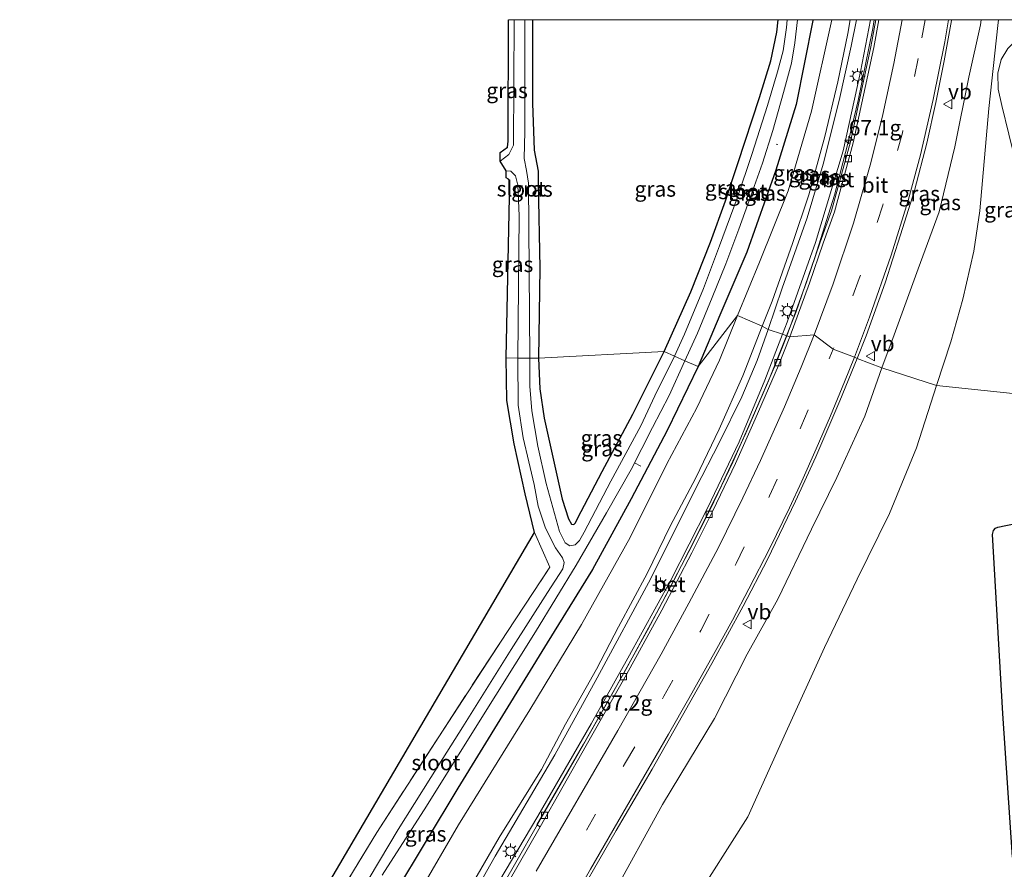
# Model space of a CAD drawing. Units: metres. Extents: x 109998 to 113675, y 389182 to 393752.
# Drawn here: x 110086 to 110246, y 393612 to 393750 of the extents above; entities that cross this region are included whole.
import ezdxf
from ezdxf.enums import TextEntityAlignment as Align

# ---------------------------------------------------------------- set-up
doc = ezdxf.new("R2010")
doc.units = ezdxf.units.M
doc.linetypes.add('IE-TERREINAFSCHEIDING', pattern=[10, 8, -2])
doc.linetypes.add('VW-3-9_STREEP', pattern=[12, 3, -9])
doc.layers.get('0').update_dxf_attribs({"lineweight": 25})
for name, color, linetype, lineweight in [('B-ME-AL-OVERIG-L-B1', 7, 'Continuous', 18), ('B-ME-AM-KILOMETR-S-B1', 7, 'Continuous', 18), ('B-ME-BV-GELEIDECONSTRUCTIE-GELEIDERAIL-L-B1', 213, 'BV-GELEIDERAIL', 18), ('B-ME-GW-INSTEEKWATERGANG-L-B1', 10, 'Continuous', 25), ('B-ME-GW-KRUINLIJN-L-B1', 93, 'Continuous', 18), ('B-ME-GW-TEENLIJN-L-B1', 93, 'Continuous', 18), ('B-ME-IE-GRASLAND-GV-B6', 93, 'Continuous', 18), ('B-ME-IE-GRONDWERKLIJN-GROND_INGERICHT-GV-B6', 253, 'Continuous', 18), ('B-ME-IE-HULPGEOMETRIE-L-B1', 53, 'Continuous', 18), ('B-ME-IE-MEUBILAIR_WEGMEUBILAIR-LICHTMAST-S-B1', 8, 'Continuous', 18), ('B-ME-IE-TERREINAFSCHEIDING-RASTERHEKWERK-L-B1', 8, 'IE-TERREINAFSCHEIDING', 18), ('B-ME-KG-KADASTRAAL-OPNAMEDTMGRENS-L-B1', 10, 'Continuous', 25), ('B-ME-OG-WATER-GV-B6', 153, 'Continuous', 18), ('B-ME-VH-VERH_SOORT-BETON-OVERIG-GV-B6', 8, 'IE-TERREINAFSCHEIDING-NATUURLIJK-HOUTWAL', 18), ('B-ME-VH-VERH_SOORT-BITUMEN-GV-B6', 8, 'IE-TERREINAFSCHEIDING-NATUURLIJK-HOUTWAL', 18), ('B-ME-VH-VERH_SOORT-KLINKERS-GV-B6', 8, 'IE-TERREINAFSCHEIDING-NATUURLIJK-HOUTWAL', 18), ('B-ME-VV-KOLK-S-B1', 8, 'Continuous', 18), ('B-ME-VW-MARKERING-39STREEP-015-L-B1', 255, 'VW-3-9_STREEP', 18), ('B-ME-VW-MARKERING-STREEP-015-L-B1', 7, 'Continuous', 18), ('B-ME-VW-MEUBILAIR_WEGMEUBILAIR-VERKEERSBORD-S-B1', 8, 'Continuous', 18)]:
    doc.layers.add(name, color=color, linetype=linetype, lineweight=lineweight)
doc.styles.add('NLCS-ISO', font='NLCS-ISO.TTF')
doc.linetypes.add('BV-GELEIDERAIL', pattern='A,10,-3,[108,NLCS.SHX,S=1,R=0,X=0,Y=0],-3', length=16)
doc.linetypes.add('IE-TERREINAFSCHEIDING-NATUURLIJK-HOUTWAL', pattern='A,7,-1.5,[67,NLCS.SHX,S=0.75,R=45,X=0,Y=0],-1.5,7,-1.5,[70,NLCS.SHX,S=0.75,R=0,X=0,Y=0],-1.5', length=20)

# ---------------------------------------------------------------- blocks, each defined once
blk = doc.blocks.new('d50bz_FeatureWriter_4_26_FMEBLOCK13')
at = {"layer": 'B-ME-GW-INSTEEKWATERGANG-L-B1'}
for points in [[(-12.12, -25.81, 4.73), (-7.76, -16.09, 4.66), (-4.57, -8, 4.59), (-2.1, -1.25, 4.53), (-0.09, 4.84, 4.5), (3.43, 15.59, 4.39), (5.27, 21.56, 4.33), (6.26, 26.21, 4.41), (6.47, 28.26, 4.43)], [(12.12, 28.26, 5.16), (12.1, 28.14, 5.16), (9.4, 14.47, 5.17), (6.06, 3.75, 5.18), (1.34, -9.64, 5.24), (-3.03, -19.88, 5.29), (-6.57, -28.26, 5.26)]]:
    blk.add_polyline3d(points, dxfattribs=at)
blk = doc.blocks.new('verkeersbord')
for p, q in [((0, 0.75), (-0.75, -0.625)), ((0.75, -0.625), (0, 0.75)), ((-0.75, -0.625), (0.75, -0.625))]:
    blk.add_line(p, q)
blk = doc.blocks.new('hecto')
for p, q in [((0, 0.625), (-0.625, 0)), ((0, -0.625), (0, 0.625)), ((-0.625, 0), (0.625, 0)), ((0.625, 0), (0, -0.625))]:
    blk.add_line(p, q)
blk = doc.blocks.new('kolk')
blk.add_lwpolyline([(-0.5, -0.5), (0.5, -0.5), (0.5, 0.5), (-0.5, 0.5)], close=True)
blk = doc.blocks.new('lantaarnpaal')
for p, q in [((-0.75, 0), (-1.25, 0)), ((-0.88, 0.88), (-0.53, 0.53)), ((0, 0.75), (0, 1.25)), ((0.53, 0.53), (0.88, 0.88)), ((0.75, 0), (1.25, 0)), ((-0.53, -0.53), (-0.88, -0.88)), ((0, -0.75), (0, -1.25)), ((0.53, -0.53), (0.88, -0.88))]:
    blk.add_line(p, q)
blk.add_circle((0, 0), 0.75)

msp = doc.modelspace()

# ---------------------------------------------------------------- linework, layer by layer
at = {"layer": 'B-ME-AL-OVERIG-L-B1'}
for p, q in [((110209.121, 393729.66, 4.314), (110208.874, 393729.737, 4.314)), ((110186.803, 393677.229, 4.117), (110185.753, 393677.806, 4.113))]:
    msp.add_line(p, q, dxfattribs=at)
at = {"layer": 'B-ME-BV-GELEIDECONSTRUCTIE-GELEIDERAIL-L-B1'}
for points in [[(110224.8431, 393750, 6.7111), (110224.6, 393748.566, 6.73), (110222.201, 393736.85, 6.861), (110220.607, 393730.026, 6.943), (110218.343, 393721.392, 7.096), (110215.174, 393711.233, 7.239), (110212.04, 393702.277, 7.37), (110210.525, 393698.497, 7.45)], [(110210.525, 393698.497, 7.45), (110207.587, 393691.162, 7.605), (110203.928, 393682.602, 7.693), (110200.023, 393674.184, 7.794), (110195.868, 393665.865, 7.947), (110192.216, 393658.748, 8.104), (110187.89, 393650.503, 8.222), (110182.072, 393640.046, 8.467), (110176.173, 393629.636, 8.695), (110170.184, 393619.231, 8.869), (110166.207, 393612.293, 9.084), (110162.265, 393605.385, 9.241)]]:
    msp.add_polyline3d(points, dxfattribs=at)
at = {"layer": 'B-ME-GW-INSTEEKWATERGANG-L-B1'}
for points in [[(110169.13863, 393750, 4.58329), (110169.182, 393736.398, 4.658), (110169.441, 393728.727, 4.732), (110170.094, 393725.311, 4.754), (110170.093, 393723.287, 4.723), (110170.331, 393709.486, 4.697), (110170.163, 393694.822, 4.694)], [(110170.163, 393694.822, 4.694), (110170.365, 393689.826, 4.782), (110171.05, 393685.047, 4.834), (110173.985, 393671.885, 4.861), (110175.021, 393668.648, 4.826), (110175.493, 393667.804, 4.821), (110175.904, 393667.767, 4.826), (110176.18, 393667.99, 4.826), (110176.496, 393668.709, 4.808), (110180.502, 393676.35, 4.996), (110185.527, 393685.705, 4.983), (110190.604, 393695.926, 4.727)], [(110196.146, 393693.473, 5.263), (110191.107, 393683.057, 5.154), (110185.246, 393671.9, 5.079), (110178.909, 393660.385, 5.219), (110171.526, 393648.452, 5.132), (110156.989, 393624.752, 5.328), (110146.69, 393607.631, 5.521), (110139.16, 393594.997, 5.56), (110132.946, 393583.185, 5.56), (110125.892, 393569.15, 5.613), (110119.528, 393554.331, 5.704), (110114.812, 393542.852, 5.63), (110113.724, 393540.899, 5.613), (110112.5, 393539.925, 5.613), (110111.112, 393539.732, 5.613), (110109.626, 393540.17, 5.595), (110108.521, 393540.908, 5.538), (110107.752, 393542.04, 5.525), (110107.367, 393543.57, 5.495), (110107.435, 393546.067, 5.49), (110108.081, 393548.574, 5.63), (110108.764, 393550.909, 5.626)], [(110247.359, 393613.557, 5.11), (110245.774, 393636.968, 5.036), (110244.09, 393666.129, 4.887), (110244.246, 393666.755, 4.887), (110244.604, 393667.161, 4.887), (110244.951, 393667.32, 4.891), (110249.411, 393668.244, 4.904)]]:
    msp.add_polyline3d(points, dxfattribs=at)
at = {"layer": 'B-ME-GW-KRUINLIJN-L-B1'}
for points in [[(110206.593, 393700.032, 8.584), (110208.192, 393704.127, 8.628), (110211.524, 393713.516, 8.572), (110214.183, 393721.471, 8.463), (110216.769, 393730.974, 8.371), (110218.892, 393739.887, 8.258), (110220.547, 393747.742, 8.136), (110220.9311, 393750, 8.10694)], [(110221.9181, 393750, 8.01236), (110221.076, 393745.672, 8.08), (110219.123, 393736.837, 8.176), (110216.505, 393726.463, 8.315), (110213.892, 393717.736, 8.432), (110209.826, 393706.251, 8.537), (110207.546, 393699.5, 8.526)], [(110242.25907, 393750, 6.23069), (110242.135, 393749.183, 6.234), (110240.219, 393740.628, 6.356), (110237.978, 393729.257, 6.443), (110235.424, 393718.687, 6.63), (110231.984, 393709.391, 6.739), (110228.071, 393698.633, 6.883), (110226.077, 393693.295, 6.94)], [(110157.151, 393605.365, 10.373), (110163.711, 393616.759, 10.076), (110170.623, 393627.842, 9.958), (110174.52, 393635.199, 9.669), (110179.612, 393644.158, 9.547), (110183.173, 393651.056, 9.184), (110187.844, 393659.762, 9.031), (110191.61, 393667.462, 8.891), (110195.783, 393675.352, 8.795), (110199.594, 393683.295, 8.655), (110203.441, 393691.966, 8.633), (110206.593, 393700.032, 8.584)], [(110207.546, 393699.5, 8.526), (110205.746, 393694.488, 8.581), (110203.249, 393688.548, 8.638), (110199.633, 393681.17, 8.677), (110195.79, 393673.663, 8.769), (110188.457, 393658.941, 9.053), (110179.688, 393642.728, 9.652), (110172.819, 393630.222, 9.853), (110163.085, 393613.675, 10.137), (110154.09, 393597.738, 10.408)], [(110226.077, 393693.295, 6.94), (110223.317, 393685.399, 7.042), (110218.758, 393675.388, 7.138), (110214.605, 393666.961, 7.339), (110209.108, 393655.562, 7.453), (110204.104, 393646.615, 7.593), (110198.835, 393636.13, 7.693), (110190.358, 393622.109, 7.833), (110182.049, 393607.032, 7.995)]]:
    msp.add_polyline3d(points, dxfattribs=at)
at = {"layer": 'B-ME-GW-TEENLIJN-L-B1'}
for points in [[(110217.92346, 393750, 5.39074), (110214.624, 393735.108, 5.459), (110210.782, 393722.117, 5.559), (110206.152, 393710.478, 5.424), (110202.551, 393701.812, 5.426)], [(110224.20488, 393750, 5.83841), (110222.618, 393741.485, 5.964), (110219.776, 393728.63, 6.155), (110215.244, 393713.702, 6.43), (110210.634, 393700.716, 6.678), (110209.871, 393698.751, 6.684)], [(110245.07067, 393750, 5.63076), (110244.984, 393749.027, 5.629), (110243.478, 393735.523, 5.498), (110242.047, 393718.851, 5.128), (110241.054, 393712.262, 4.984), (110239.235, 393704.443, 4.919), (110237.286, 393697.51, 4.915), (110234.995, 393690.416, 4.974)], [(110202.551, 393701.812, 5.426), (110199.608, 393694.502, 5.425), (110195.954, 393686.728, 5.315), (110191.059, 393677.639, 5.368), (110185.093, 393665.626, 5.407), (110177.124, 393651.423, 5.481), (110168.741, 393637.556, 5.359), (110157.089, 393618.796, 5.451), (110144.623, 393597.305, 5.613), (110135.935, 393582.234, 5.718), (110128.928, 393569.148, 5.761), (110123.112, 393555.119, 5.757), (110118.494, 393543.541, 5.814), (110113.356, 393529.577, 5.752), (110109.301, 393514.766, 5.853), (110105.357, 393498.375, 5.884), (110101.852, 393480.828, 5.809), (110099.854, 393463.52, 5.844), (110098.951, 393449.206, 5.822)], [(110209.871, 393698.751, 6.684), (110207.01, 393691.272, 6.736), (110202.852, 393681.205, 6.963), (110197.649, 393670.414, 7.151), (110191.672, 393658.656, 7.379), (110184.699, 393645.95, 7.492), (110178.709, 393635.241, 7.895), (110170.037, 393620.214, 8.183), (110161.621, 393606.029, 8.437)], [(110234.995, 393690.416, 4.974), (110231.728, 393680.248, 4.979), (110227.342, 393669.509, 4.979), (110222.029, 393658.826, 5.071), (110216.713, 393647.715, 5.136), (110210.441, 393633.823, 5.21), (110204.251, 393620.105, 5.219), (110195.062, 393605.656, 5.556), (110189.072, 393596.067, 5.718), (110181.416, 393585.847, 5.796)]]:
    msp.add_polyline3d(points, dxfattribs=at)
at = {"layer": 'B-ME-IE-GRASLAND-GV-B6'}
for points in [[(110166.16428, 393750, 3.29767), (110166.088, 393729.546, 3.295), (110165.303, 393728.058, 3.282), (110163.921, 393726.932, 3.282), (110163.88, 393728.335, 4.227), (110165.093, 393729.238, 4.222), (110165.213, 393730.225, 4.222), (110165.22562, 393750, 4.31034), (110166.16428, 393750, 3.29767)], [(110169.13863, 393750, 4.58329), (110169.182, 393736.398, 4.658), (110169.441, 393728.727, 4.732), (110170.094, 393725.311, 4.754), (110170.093, 393723.287, 4.723), (110170.331, 393709.486, 4.697), (110170.163, 393694.822, 4.694), (110168.704, 393694.839, 3.3), (110168.533, 393723.337, 3.3), (110168.182, 393725.434, 3.3), (110167.826, 393727.381, 3.3), (110167.907, 393731.775, 3.3), (110167.88986, 393750, 3.3), (110169.13863, 393750, 4.58329)], [(110209.18801, 393750, 4.43444), (110208.984, 393747.945, 4.414), (110207.988, 393743.292, 4.331), (110206.15, 393737.33, 4.388), (110202.632, 393726.58, 4.501), (110200.62, 393720.491, 4.527), (110198.148, 393713.732, 4.588), (110194.963, 393705.642, 4.658), (110190.604, 393695.926, 4.727), (110170.163, 393694.822, 4.694), (110170.331, 393709.486, 4.697), (110170.093, 393723.287, 4.723), (110170.094, 393725.311, 4.754), (110169.441, 393728.727, 4.732), (110169.182, 393736.398, 4.658), (110169.13863, 393750, 4.58329), (110209.18801, 393750, 4.43444)], [(110210.62419, 393750, 3.382), (110210.544, 393748.708, 3.382), (110210, 393744.948, 3.387), (110209.075, 393741.476, 3.387), (110207.436, 393735.994, 3.387), (110204.909, 393728.044, 3.387), (110202.502, 393720.938, 3.387), (110199.637, 393713.134, 3.387), (110197.025, 393706.187, 3.387), (110193.926, 393698.762, 3.387), (110192.27, 393695.16, 3.387), (110190.604, 393695.926, 4.727), (110194.963, 393705.642, 4.658), (110198.148, 393713.732, 4.588), (110200.62, 393720.491, 4.527), (110202.632, 393726.58, 4.501), (110206.15, 393737.33, 4.388), (110207.988, 393743.292, 4.331), (110208.984, 393747.945, 4.414), (110209.18801, 393750, 4.43444), (110210.62419, 393750, 3.382)], [(110214.83624, 393750, 5.16124), (110214.824, 393749.88, 5.163), (110212.121, 393736.204, 5.167), (110208.779, 393725.485, 5.18), (110204.057, 393712.101, 5.241), (110199.689, 393701.854, 5.293), (110196.146, 393693.473, 5.263), (110193.978, 393694.39, 3.387), (110196.019, 393698.916, 3.387), (110198.445, 393704.705, 3.387), (110200.629, 393710.227, 3.387), (110202.79, 393715.869, 3.382), (110204.729, 393721.303, 3.387), (110206.602, 393726.622, 3.387), (110208.284, 393731.917, 3.382), (110210.066, 393738.137, 3.387), (110211.332, 393742.938, 3.382), (110211.898, 393746.248, 3.382), (110212.32245, 393750, 3.38653), (110214.83624, 393750, 5.16124)], [(110217.92346, 393750, 5.39074), (110214.624, 393735.108, 5.459), (110210.782, 393722.117, 5.559), (110206.152, 393710.478, 5.424), (110202.551, 393701.812, 5.426), (110196.146, 393693.473, 5.263), (110199.689, 393701.854, 5.293), (110204.057, 393712.101, 5.241), (110208.779, 393725.485, 5.18), (110212.121, 393736.204, 5.167), (110214.824, 393749.88, 5.163), (110214.83624, 393750, 5.16124), (110217.92346, 393750, 5.39074)], [(110220.9311, 393750, 8.10694), (110220.547, 393747.742, 8.136), (110218.892, 393739.887, 8.258), (110216.769, 393730.974, 8.371), (110214.183, 393721.471, 8.463), (110211.524, 393713.516, 8.572), (110208.192, 393704.127, 8.628), (110206.593, 393700.032, 8.584), (110202.551, 393701.812, 5.426), (110206.152, 393710.478, 5.424), (110210.782, 393722.117, 5.559), (110214.624, 393735.108, 5.459), (110217.92346, 393750, 5.39074), (110220.9311, 393750, 8.10694)], [(110221.9181, 393750, 8.01236), (110221.076, 393745.672, 8.08), (110219.123, 393736.837, 8.176), (110216.505, 393726.463, 8.315), (110213.892, 393717.736, 8.432), (110209.826, 393706.251, 8.537), (110207.546, 393699.5, 8.526), (110206.593, 393700.032, 8.584), (110208.192, 393704.127, 8.628), (110211.524, 393713.516, 8.572), (110214.183, 393721.471, 8.463), (110216.769, 393730.974, 8.371), (110218.892, 393739.887, 8.258), (110220.547, 393747.742, 8.136), (110220.9311, 393750, 8.10694), (110221.9181, 393750, 8.01236)], [(110224.20488, 393750, 5.83841), (110222.618, 393741.485, 5.964), (110219.776, 393728.63, 6.155), (110215.244, 393713.702, 6.43), (110210.634, 393700.716, 6.678), (110209.871, 393698.751, 6.684), (110207.546, 393699.5, 8.526), (110209.826, 393706.251, 8.537), (110213.892, 393717.736, 8.432), (110216.505, 393726.463, 8.315), (110219.123, 393736.837, 8.176), (110221.076, 393745.672, 8.08), (110221.9181, 393750, 8.01236), (110224.20488, 393750, 5.83841)], [(110225.07242, 393750, 5.8606), (110224.281, 393745.553, 5.912), (110220.937, 393730.077, 6.129), (110217.868, 393718.826, 6.321), (110216.018, 393713.762, 6.377), (110213.787, 393707.239, 6.447), (110210.589, 393698.472, 6.604), (110209.871, 393698.751, 6.684), (110210.634, 393700.716, 6.678), (110215.244, 393713.702, 6.43), (110219.776, 393728.63, 6.155), (110222.618, 393741.485, 5.964), (110224.20488, 393750, 5.83841), (110225.07242, 393750, 5.8606)], [(110242.25907, 393750, 6.23069), (110242.135, 393749.183, 6.234), (110240.219, 393740.628, 6.356), (110237.978, 393729.257, 6.443), (110235.424, 393718.687, 6.63), (110231.984, 393709.391, 6.739), (110228.071, 393698.633, 6.883), (110226.077, 393693.295, 6.94), (110222.05, 393694.8, 7.187), (110223.531, 393698.479, 7.135), (110226.589, 393707.119, 7.039), (110229.123, 393714.959, 6.909), (110231.375, 393722.143, 6.8), (110233.389, 393729.87, 6.674), (110234.864, 393736.479, 6.6), (110236.198, 393743.293, 6.508), (110237.429, 393749.882, 6.395), (110237.44835, 393750, 6.39401), (110242.25907, 393750, 6.23069)], [(110245.07067, 393750, 5.63076), (110244.984, 393749.027, 5.629), (110243.478, 393735.523, 5.498), (110242.047, 393718.851, 5.128), (110241.054, 393712.262, 4.984), (110239.235, 393704.443, 4.919), (110237.286, 393697.51, 4.915), (110234.995, 393690.416, 4.974), (110226.077, 393693.295, 6.94), (110228.071, 393698.633, 6.883), (110231.984, 393709.391, 6.739), (110235.424, 393718.687, 6.63), (110237.978, 393729.257, 6.443), (110240.219, 393740.628, 6.356), (110242.135, 393749.183, 6.234), (110242.25907, 393750, 6.23069), (110245.07067, 393750, 5.63076)], [(110255.04861, 393750, 5.9232), (110251.574, 393748.753, 5.829), (110248.371, 393747.07, 5.69), (110246.574, 393745.303, 5.62), (110245.505, 393743.519, 5.589), (110244.979, 393741.275, 5.581), (110245.029, 393738.704, 5.55), (110245.609, 393736.012, 5.52), (110246.776, 393731.342, 5.354), (110254.713, 393698.862, 5.015), (110257.221, 393688.036, 5.056), (110234.995, 393690.416, 4.974), (110237.286, 393697.51, 4.915), (110239.235, 393704.443, 4.919), (110241.054, 393712.262, 4.984), (110242.047, 393718.851, 5.128), (110243.478, 393735.523, 5.498), (110244.984, 393749.027, 5.629), (110245.07067, 393750, 5.63076), (110255.04861, 393750, 5.9232)], [(110166.756, 393694.859, 3.283), (110164.873, 393694.898, 4.401), (110165.469, 393723.714, 4.318), (110165.245, 393724.034, 4.318), (110164.856, 393724.219, 4.318), (110164.855, 393725.395, 3.286), (110165.615, 393725.306, 3.286), (110166.392, 393724.553, 3.286), (110166.772, 393723.027, 3.286), (110166.989, 393718.028, 3.286), (110166.756, 393694.859, 3.283)], [(110146.69, 393607.631, 5.521), (110156.989, 393624.752, 5.328), (110171.526, 393648.452, 5.132), (110178.909, 393660.385, 5.219), (110185.246, 393671.9, 5.079), (110191.107, 393683.057, 5.154), (110196.146, 393693.473, 5.263), (110202.551, 393701.812, 5.426), (110199.608, 393694.502, 5.425), (110195.954, 393686.728, 5.315), (110191.059, 393677.639, 5.368), (110185.093, 393665.626, 5.407), (110177.124, 393651.423, 5.481), (110168.741, 393637.556, 5.359), (110157.089, 393618.796, 5.451), (110144.623, 393597.305, 5.613)], [(110144.623, 393597.305, 5.613), (110157.089, 393618.796, 5.451), (110168.741, 393637.556, 5.359), (110177.124, 393651.423, 5.481), (110185.093, 393665.626, 5.407), (110191.059, 393677.639, 5.368), (110195.954, 393686.728, 5.315), (110199.608, 393694.502, 5.425), (110202.551, 393701.812, 5.426), (110206.593, 393700.032, 8.584), (110203.441, 393691.966, 8.633), (110199.594, 393683.295, 8.655), (110195.783, 393675.352, 8.795), (110191.61, 393667.462, 8.891), (110187.844, 393659.762, 9.031), (110183.173, 393651.056, 9.184), (110179.612, 393644.158, 9.547), (110174.52, 393635.199, 9.669), (110170.623, 393627.842, 9.958), (110163.711, 393616.759, 10.076), (110157.151, 393605.365, 10.373)], [(110157.151, 393605.365, 10.373), (110163.711, 393616.759, 10.076), (110170.623, 393627.842, 9.958), (110174.52, 393635.199, 9.669), (110179.612, 393644.158, 9.547), (110183.173, 393651.056, 9.184), (110187.844, 393659.762, 9.031), (110191.61, 393667.462, 8.891), (110195.783, 393675.352, 8.795), (110199.594, 393683.295, 8.655), (110203.441, 393691.966, 8.633), (110206.593, 393700.032, 8.584), (110207.546, 393699.5, 8.526)], [(110207.546, 393699.5, 8.526), (110205.746, 393694.488, 8.581), (110203.249, 393688.548, 8.638), (110199.633, 393681.17, 8.677), (110195.79, 393673.663, 8.769), (110188.457, 393658.941, 9.053), (110179.688, 393642.728, 9.652), (110172.819, 393630.222, 9.853), (110163.085, 393613.675, 10.137), (110154.09, 393597.738, 10.408)], [(110154.09, 393597.738, 10.408), (110163.085, 393613.675, 10.137), (110172.819, 393630.222, 9.853), (110179.688, 393642.728, 9.652), (110188.457, 393658.941, 9.053), (110195.79, 393673.663, 8.769), (110199.633, 393681.17, 8.677), (110203.249, 393688.548, 8.638), (110205.746, 393694.488, 8.581), (110207.546, 393699.5, 8.526), (110209.871, 393698.751, 6.684), (110207.01, 393691.272, 6.736), (110202.852, 393681.205, 6.963), (110197.649, 393670.414, 7.151), (110191.672, 393658.656, 7.379), (110184.699, 393645.95, 7.492), (110178.709, 393635.241, 7.895), (110170.037, 393620.214, 8.183), (110161.621, 393606.029, 8.437)], [(110161.621, 393606.029, 8.437), (110170.037, 393620.214, 8.183), (110178.709, 393635.241, 7.895), (110184.699, 393645.95, 7.492), (110191.672, 393658.656, 7.379), (110197.649, 393670.414, 7.151), (110202.852, 393681.205, 6.963), (110207.01, 393691.272, 6.736), (110209.871, 393698.751, 6.684), (110210.589, 393698.472, 6.604), (110208.753, 393693.815, 6.701), (110204.969, 393685.075, 6.806), (110201.77, 393677.885, 6.933), (110198.08, 393670.179, 7.029), (110194.64, 393663.361, 7.182), (110189.766, 393654.004, 7.344), (110184.051, 393643.53, 7.436), (110177.49, 393631.953, 7.794), (110169.864, 393618.804, 8.131), (110170.389, 393618.489, 8.139), (110165.165, 393609.291, 8.354)], [(110135.467, 393603.826, 4.926), (110143.798, 393617.562, 4.782), (110153.887, 393633.164, 4.598), (110164.972, 393650.129, 4.476), (110171.997, 393660.778, 4.389), (110169.509, 393666.456, 4.655), (110167.952, 393672.742, 4.603), (110166.172, 393680.876, 4.546), (110164.987, 393687.951, 4.489), (110164.873, 393694.898, 4.401), (110166.756, 393694.859, 3.283), (110166.827, 393687.171, 3.396), (110167.637, 393681.875, 3.396), (110168.541, 393677.93, 3.396), (110169.422, 393674.232, 3.396), (110170.08, 393670.711, 3.396), (110171.301, 393667.146, 3.396), (110172.933, 393663.927, 3.396), (110174.066, 393662.303, 3.396), (110174.314, 393661.568, 3.396), (110174.104, 393660.512, 3.396), (110171.581, 393656.659, 3.396), (110165.7, 393647.372, 3.396), (110157.838, 393634.757, 3.396), (110152.594, 393626.534, 3.396), (110147.264, 393618.024, 3.396), (110141.026, 393607.574, 3.396)], [(110192.27, 393695.16, 3.387), (110189.095, 393688.732, 3.3), (110186.813, 393683.799, 3.3), (110181.939, 393674.818, 3.3), (110177.551, 393666.481, 3.3), (110176.809, 393665.154, 3.3), (110176.127, 393664.434, 3.3), (110175.264, 393664.258, 3.304), (110174.475, 393664.743, 3.3), (110173.561, 393666.595, 3.3), (110171.407, 393674.417, 3.3), (110170.056, 393680.509, 3.3), (110169.039, 393686.274, 3.3), (110168.724, 393690.288, 3.3), (110168.704, 393694.839, 3.3), (110170.163, 393694.822, 4.694), (110170.365, 393689.826, 4.782), (110171.05, 393685.047, 4.834), (110173.985, 393671.885, 4.861), (110175.021, 393668.648, 4.826), (110175.493, 393667.804, 4.821), (110175.904, 393667.767, 4.826), (110176.18, 393667.99, 4.826), (110176.496, 393668.709, 4.808), (110180.502, 393676.35, 4.996), (110185.527, 393685.705, 4.983), (110190.604, 393695.926, 4.727), (110192.27, 393695.16, 3.387)], [(110176.18, 393667.99, 4.826), (110175.904, 393667.767, 4.826), (110175.493, 393667.804, 4.821), (110175.021, 393668.648, 4.826), (110173.985, 393671.885, 4.861), (110171.05, 393685.047, 4.834), (110170.365, 393689.826, 4.782), (110170.163, 393694.822, 4.694), (110190.604, 393695.926, 4.727), (110185.527, 393685.705, 4.983), (110180.502, 393676.35, 4.996), (110176.496, 393668.709, 4.808), (110176.18, 393667.99, 4.826)], [(110174.589, 393603.655, 8.157), (110182.776, 393617.877, 8.069), (110188.63, 393627.897, 7.982), (110193.618, 393636.616, 7.89), (110198.382, 393645.115, 7.746), (110203.456, 393654.406, 7.676), (110207.424, 393662.056, 7.628), (110211.995, 393671.532, 7.436), (110215.304, 393678.76, 7.335), (110219.221, 393687.871, 7.191), (110222.05, 393694.8, 7.187), (110226.077, 393693.295, 6.94), (110223.317, 393685.399, 7.042), (110218.758, 393675.388, 7.138), (110214.605, 393666.961, 7.339), (110209.108, 393655.562, 7.453), (110204.104, 393646.615, 7.593), (110198.835, 393636.13, 7.693), (110190.358, 393622.109, 7.833), (110182.049, 393607.032, 7.995)], [(110144.699, 393610.623, 3.396), (110151.912, 393621.857, 3.396), (110159.84, 393634.548, 3.401), (110169.637, 393650.269, 3.401), (110176.289, 393661.116, 3.401), (110181.241, 393669.648, 3.401), (110185.236, 393676.698, 3.401), (110188.734, 393683.539, 3.401), (110191.415, 393688.754, 3.401), (110193.978, 393694.39, 3.387), (110196.146, 393693.473, 5.263), (110191.107, 393683.057, 5.154), (110185.246, 393671.9, 5.079), (110178.909, 393660.385, 5.219), (110171.526, 393648.452, 5.132), (110156.989, 393624.752, 5.328), (110146.69, 393607.631, 5.521)], [(110182.049, 393607.032, 7.995), (110190.358, 393622.109, 7.833), (110198.835, 393636.13, 7.693), (110204.104, 393646.615, 7.593), (110209.108, 393655.562, 7.453), (110214.605, 393666.961, 7.339), (110218.758, 393675.388, 7.138), (110223.317, 393685.399, 7.042), (110226.077, 393693.295, 6.94), (110234.995, 393690.416, 4.974)], [(110234.995, 393690.416, 4.974), (110231.728, 393680.248, 4.979), (110227.342, 393669.509, 4.979), (110222.029, 393658.826, 5.071), (110216.713, 393647.715, 5.136), (110210.441, 393633.823, 5.21), (110204.251, 393620.105, 5.219), (110195.062, 393605.656, 5.556), (110189.072, 393596.067, 5.718), (110181.416, 393585.847, 5.796), (110170.133, 393579.71, 7.217), (110159.777, 393557.903, 7.326), (110150.472, 393535.124, 7.689), (110144.791, 393516.706, 7.685), (110138.608, 393493.655, 8.139), (110134.629, 393469.865, 8.467), (110133.115, 393446.709, 8.856)], [(110195.062, 393605.656, 5.556), (110204.251, 393620.105, 5.219), (110210.441, 393633.823, 5.21), (110216.713, 393647.715, 5.136), (110222.029, 393658.826, 5.071), (110227.342, 393669.509, 4.979), (110231.728, 393680.248, 4.979), (110234.995, 393690.416, 4.974), (110257.221, 393688.036, 5.056)], [(110247.359, 393613.557, 5.11), (110245.774, 393636.968, 5.036), (110244.09, 393666.129, 4.887), (110244.246, 393666.755, 4.887), (110244.604, 393667.161, 4.887), (110244.951, 393667.32, 4.891), (110249.411, 393668.244, 4.904)], [(110249.411, 393668.244, 4.904), (110244.951, 393667.32, 4.891), (110244.604, 393667.161, 4.887), (110244.246, 393666.755, 4.887), (110244.09, 393666.129, 4.887), (110245.774, 393636.968, 5.036), (110247.359, 393613.557, 5.11)]]:
    msp.add_polyline3d(points, dxfattribs=at)
at = {"layer": 'B-ME-IE-GRONDWERKLIJN-GROND_INGERICHT-GV-B6'}
msp.add_polyline3d([(110108.764, 393550.909, 5.626), (110103.143, 393553.331, 5.532), (110169.509, 393666.456, 4.655), (110171.997, 393660.778, 4.389), (110164.972, 393650.129, 4.476), (110153.887, 393633.164, 4.598), (110143.798, 393617.562, 4.782), (110135.467, 393603.826, 4.926), (110126.742, 393588.755, 5.167), (110119.305, 393574.826, 5.263), (110114.4, 393564.429, 5.302), (110108.764, 393550.909, 5.626)], dxfattribs=at)
at = {"layer": 'B-ME-IE-HULPGEOMETRIE-L-B1'}
msp.add_polyline3d([(110257.221, 393688.036, 5.056), (110234.995, 393690.416, 4.974), (110226.077, 393693.295, 6.94), (110222.05, 393694.8, 7.187), (110221.597, 393694.982, 7.182), (110218.149, 393696.291, 7.083), (110215.051, 393698.643, 6.862), (110211.059, 393698.3, 6.578), (110210.589, 393698.472, 6.604), (110209.871, 393698.751, 6.684), (110207.546, 393699.5, 8.526), (110206.593, 393700.032, 8.584), (110202.551, 393701.812, 5.426), (110196.146, 393693.473, 5.263), (110193.978, 393694.39, 3.387), (110192.27, 393695.16, 3.387), (110190.604, 393695.926, 4.727), (110170.163, 393694.822, 4.694), (110168.704, 393694.839, 3.3), (110166.756, 393694.859, 3.283), (110164.873, 393694.898, 4.401)], dxfattribs=at)
at = {"layer": 'B-ME-IE-TERREINAFSCHEIDING-RASTERHEKWERK-L-B1'}
msp.add_polyline3d([(110108.764, 393550.909, 5.626), (110114.4, 393564.429, 5.302), (110119.305, 393574.826, 5.263), (110126.742, 393588.755, 5.167), (110135.467, 393603.826, 4.926), (110143.798, 393617.562, 4.782), (110153.887, 393633.164, 4.598), (110164.972, 393650.129, 4.476), (110171.997, 393660.778, 4.389), (110169.509, 393666.456, 4.655)], dxfattribs=at)
at = {"layer": 'B-ME-KG-KADASTRAAL-OPNAMEDTMGRENS-L-B1'}
for points in [[(110164.873, 393694.898, 4.401), (110165.469, 393723.714, 4.318), (110165.245, 393724.034, 4.318), (110164.856, 393724.219, 4.318), (110164.855, 393725.395, 3.286), (110163.921, 393726.932, 3.282), (110163.88, 393728.335, 4.227), (110165.093, 393729.238, 4.222), (110165.213, 393730.225, 4.222), (110165.22562, 393750, 4.31034)], [(110085.629, 393442.619, 5.42), (110086.107, 393453.564, 5.442), (110087.134, 393465.942, 5.473), (110089.028, 393479.252, 5.508), (110091.524, 393493.227, 5.464), (110093.933, 393504.842, 5.394), (110097.31, 393517.091, 5.368), (110100.311, 393526.417, 5.289), (110102.461, 393532.62, 5.289), (110103.729, 393536.365, 5.398), (110104.402, 393539.2, 5.455), (110104.661, 393544.045, 5.512), (110104.203, 393547.348, 5.582), (110103.13, 393550.813, 5.564), (110103.143, 393553.331, 5.532), (110169.509, 393666.456, 4.655), (110167.952, 393672.742, 4.603), (110166.172, 393680.876, 4.546), (110164.987, 393687.951, 4.489), (110164.873, 393694.898, 4.401)]]:
    msp.add_polyline3d(points, dxfattribs=at)
at = {"layer": 'B-ME-OG-WATER-GV-B6'}
for points in [[(110167.88986, 393750, 3.3), (110167.907, 393731.775, 3.3), (110167.826, 393727.381, 3.3), (110168.182, 393725.434, 3.3), (110168.533, 393723.337, 3.3), (110168.704, 393694.839, 3.3), (110166.756, 393694.859, 3.283), (110166.989, 393718.028, 3.286), (110166.772, 393723.027, 3.286), (110166.392, 393724.553, 3.286), (110165.615, 393725.306, 3.286), (110164.855, 393725.395, 3.286), (110163.921, 393726.932, 3.282), (110165.303, 393728.058, 3.282), (110166.088, 393729.546, 3.295), (110166.16428, 393750, 3.29767), (110167.88986, 393750, 3.3)], [(110212.32245, 393750, 3.38653), (110211.898, 393746.248, 3.382), (110211.332, 393742.938, 3.382), (110210.066, 393738.137, 3.387), (110208.284, 393731.917, 3.382), (110206.602, 393726.622, 3.387), (110204.729, 393721.303, 3.387), (110202.79, 393715.869, 3.382), (110200.629, 393710.227, 3.387), (110198.445, 393704.705, 3.387), (110196.019, 393698.916, 3.387), (110193.978, 393694.39, 3.387), (110192.27, 393695.16, 3.387), (110193.926, 393698.762, 3.387), (110197.025, 393706.187, 3.387), (110199.637, 393713.134, 3.387), (110202.502, 393720.938, 3.387), (110204.909, 393728.044, 3.387), (110207.436, 393735.994, 3.387), (110209.075, 393741.476, 3.387), (110210, 393744.948, 3.387), (110210.544, 393748.708, 3.382), (110210.62419, 393750, 3.382), (110212.32245, 393750, 3.38653)], [(110141.026, 393607.574, 3.396), (110147.264, 393618.024, 3.396), (110152.594, 393626.534, 3.396), (110157.838, 393634.757, 3.396), (110165.7, 393647.372, 3.396), (110171.581, 393656.659, 3.396), (110174.104, 393660.512, 3.396), (110174.314, 393661.568, 3.396), (110174.066, 393662.303, 3.396), (110172.933, 393663.927, 3.396), (110171.301, 393667.146, 3.396), (110170.08, 393670.711, 3.396), (110169.422, 393674.232, 3.396), (110168.541, 393677.93, 3.396), (110167.637, 393681.875, 3.396), (110166.827, 393687.171, 3.396), (110166.756, 393694.859, 3.283), (110168.704, 393694.839, 3.3), (110168.724, 393690.288, 3.3), (110169.039, 393686.274, 3.3), (110170.056, 393680.509, 3.3), (110171.407, 393674.417, 3.3), (110173.561, 393666.595, 3.3), (110174.475, 393664.743, 3.3), (110175.264, 393664.258, 3.304), (110176.127, 393664.434, 3.3), (110176.809, 393665.154, 3.3), (110177.551, 393666.481, 3.3), (110181.939, 393674.818, 3.3), (110186.813, 393683.799, 3.3), (110189.095, 393688.732, 3.3), (110192.27, 393695.16, 3.387), (110193.978, 393694.39, 3.387)], [(110193.978, 393694.39, 3.387), (110191.415, 393688.754, 3.401), (110188.734, 393683.539, 3.401), (110185.236, 393676.698, 3.401), (110181.241, 393669.648, 3.401), (110176.289, 393661.116, 3.401), (110169.637, 393650.269, 3.401), (110159.84, 393634.548, 3.401), (110151.912, 393621.857, 3.396), (110144.699, 393610.623, 3.396)]]:
    msp.add_polyline3d(points, dxfattribs=at)
at = {"layer": 'B-ME-VH-VERH_SOORT-BETON-OVERIG-GV-B6'}
for points in [[(110225.58059, 393750, 5.83253), (110224.772, 393745.455, 5.885), (110221.423, 393729.957, 6.102), (110218.345, 393718.673, 6.294), (110216.489, 393713.594, 6.351), (110214.258, 393707.071, 6.421), (110211.059, 393698.3, 6.578), (110210.589, 393698.472, 6.604), (110213.787, 393707.239, 6.447), (110216.018, 393713.762, 6.377), (110217.868, 393718.826, 6.321), (110220.937, 393730.077, 6.129), (110224.281, 393745.553, 5.912), (110225.07242, 393750, 5.8606), (110225.58059, 393750, 5.83253)], [(110211.059, 393698.3, 6.578), (110209.22, 393693.635, 6.675), (110205.432, 393684.885, 6.78), (110202.229, 393677.686, 6.907), (110198.534, 393669.969, 7.004), (110195.09, 393663.144, 7.157), (110190.212, 393653.78, 7.319), (110184.493, 393643.298, 7.411), (110177.929, 393631.715, 7.769), (110170.389, 393618.489, 8.139), (110169.864, 393618.804, 8.131), (110177.49, 393631.953, 7.794), (110184.051, 393643.53, 7.436), (110189.766, 393654.004, 7.344), (110194.64, 393663.361, 7.182), (110198.08, 393670.179, 7.029), (110201.77, 393677.885, 6.933), (110204.969, 393685.075, 6.806), (110208.753, 393693.815, 6.701), (110210.589, 393698.472, 6.604), (110211.059, 393698.3, 6.578)]]:
    msp.add_polyline3d(points, dxfattribs=at)
at = {"layer": 'B-ME-VH-VERH_SOORT-BITUMEN-GV-B6'}
for points in [[(110237.44835, 393750, 6.39401), (110237.429, 393749.882, 6.395), (110236.198, 393743.293, 6.508), (110234.864, 393736.479, 6.6), (110233.389, 393729.87, 6.674), (110231.375, 393722.143, 6.8), (110229.123, 393714.959, 6.909), (110226.589, 393707.119, 7.039), (110223.531, 393698.479, 7.135), (110222.05, 393694.8, 7.187), (110221.597, 393694.982, 7.182), (110218.149, 393696.291, 7.083), (110215.051, 393698.643, 6.862), (110211.059, 393698.3, 6.578), (110214.258, 393707.071, 6.421), (110216.489, 393713.594, 6.351), (110218.345, 393718.673, 6.294), (110221.423, 393729.957, 6.102), (110224.772, 393745.455, 5.885), (110225.58059, 393750, 5.83253), (110237.44835, 393750, 6.39401)], [(110165.165, 393609.291, 8.354), (110170.389, 393618.489, 8.139), (110177.929, 393631.715, 7.769), (110184.493, 393643.298, 7.411), (110190.212, 393653.78, 7.319), (110195.09, 393663.144, 7.157), (110198.534, 393669.969, 7.004), (110202.229, 393677.686, 6.907), (110205.432, 393684.885, 6.78), (110209.22, 393693.635, 6.675), (110211.059, 393698.3, 6.578), (110215.051, 393698.643, 6.862), (110218.149, 393696.291, 7.083), (110221.597, 393694.982, 7.182), (110222.05, 393694.8, 7.187), (110219.221, 393687.871, 7.191), (110215.304, 393678.76, 7.335), (110211.995, 393671.532, 7.436), (110207.424, 393662.056, 7.628), (110203.456, 393654.406, 7.676), (110198.382, 393645.115, 7.746), (110193.618, 393636.616, 7.89), (110188.63, 393627.897, 7.982), (110182.776, 393617.877, 8.069), (110174.589, 393603.655, 8.157)]]:
    msp.add_polyline3d(points, dxfattribs=at)
at = {"layer": 'B-ME-VH-VERH_SOORT-KLINKERS-GV-B6'}
msp.add_polyline3d([(110246.776, 393731.342, 5.354), (110245.609, 393736.012, 5.52), (110245.029, 393738.704, 5.55), (110244.979, 393741.275, 5.581), (110245.505, 393743.519, 5.589), (110246.574, 393745.303, 5.62)], dxfattribs=at)
at = {"layer": 'B-ME-VW-MARKERING-39STREEP-015-L-B1'}
for points in [[(110233.11563, 393750, 6.34565), (110232.007, 393743.679, 6.408), (110229.422, 393731.56, 6.573), (110226.252, 393719.793, 6.752), (110222.384, 393707.805, 6.917), (110218.149, 393696.291, 7.083)], [(110120.942, 393444.256, 10.365), (110121.489, 393456.667, 10.246), (110122.555, 393470.063, 10.093), (110124.026, 393481.696, 9.984), (110126.052, 393493.178, 9.805), (110128.702, 393505.22, 9.639), (110131.857, 393517.265, 9.512), (110135.485, 393529.156, 9.342), (110139.536, 393540.812, 9.132), (110144.527, 393553.511, 8.974), (110150.003, 393566.08, 8.808), (110159.875, 393585.931, 8.498), (110171.918, 393607.543, 8.227), (110184.319, 393628.937, 7.96), (110190.561, 393639.741, 7.811), (110196.559, 393650.475, 7.711), (110202.336, 393661.397, 7.562), (110207.765, 393672.394, 7.366), (110212.894, 393683.628, 7.243), (110217.596, 393695.004, 6.977), (110218.149, 393696.291, 7.083)]]:
    msp.add_polyline3d(points, dxfattribs=at)
at = {"layer": 'B-ME-VW-MARKERING-STREEP-015-L-B1'}
for points in [[(110229.38304, 393750, 6.12774), (110228.024, 393742.851, 6.203), (110226.209, 393734.562, 6.303), (110224.282, 393726.69, 6.338), (110221.459, 393716.831, 6.552), (110218.127, 393706.933, 6.743), (110215.051, 393698.643, 6.862)], [(110221.597, 393694.982, 7.182), (110224.084, 393701.534, 7.109), (110227.604, 393711.65, 6.957), (110230.364, 393720.554, 6.813), (110232.38, 393727.994, 6.691), (110234.441, 393736.98, 6.586), (110236.32, 393746.381, 6.438), (110236.92593, 393750, 6.41745)], [(110169.777, 393611.27, 8.253), (110183.041, 393634.164, 7.895), (110190.147, 393646.6, 7.68), (110194.632, 393654.895, 7.505), (110199.455, 393664.008, 7.37), (110203.445, 393672.066, 7.234), (110206.288, 393678.157, 7.095), (110210.186, 393686.929, 6.977), (110212.927, 393693.388, 6.902), (110215.051, 393698.643, 6.862)], [(110221.597, 393694.982, 7.182), (110219.99, 393690.98, 7.199), (110217.702, 393685.455, 7.287), (110215.383, 393680.051, 7.296), (110213.04, 393674.828, 7.405), (110210.999, 393670.472, 7.488), (110207.807, 393663.906, 7.571), (110204.405, 393657.241, 7.641), (110201.719, 393652.173, 7.693), (110198.914, 393647.072, 7.75), (110194.644, 393639.405, 7.833), (110191.33, 393633.596, 7.943), (110187.323, 393626.613, 7.978), (110183.084, 393619.275, 8.056), (110178.612, 393611.566, 8.078), (110173.491, 393602.67, 8.148)]]:
    msp.add_polyline3d(points, dxfattribs=at)

# ---------------------------------------------------------------- block references
at = {"layer": 'B-ME-AM-KILOMETR-S-B1', "rotation": 90}
for p in [(110220.691, 393730.368, 6.099), (110180.126, 393636.616, 7.658)]:
    msp.add_blockref('hecto', p, dxfattribs=at)
at = {"layer": 'B-ME-GW-INSTEEKWATERGANG-L-B1'}
msp.add_blockref('d50bz_FeatureWriter_4_26_FMEBLOCK13', (110202.72012, 393721.7365), dxfattribs=at)
at = {"layer": 'B-ME-IE-MEUBILAIR_WEGMEUBILAIR-LICHTMAST-S-B1', "rotation": 90}
for p in [(110222.097, 393740.809, 6.164), (110210.681, 393702.553, 6.604), (110190.033, 393657.872, 7.842), (110165.564, 393614.491, 8.673)]:
    msp.add_blockref('lantaarnpaal', p, dxfattribs=at)
at = {"layer": 'B-ME-VV-KOLK-S-B1', "rotation": 90}
for p in [(110220.627, 393727.354, 6.208), (110209.123, 393694.107, 6.627), (110197.952, 393669.399, 7.086), (110183.983, 393642.95, 7.54), (110171.121, 393620.353, 8.056)]:
    msp.add_blockref('kolk', p, dxfattribs=at)
at = {"layer": 'B-ME-VW-MEUBILAIR_WEGMEUBILAIR-VERKEERSBORD-S-B1', "rotation": 90}
for p in [(110236.85, 393736.25, 6.65), (110224.26, 393695.18, 7.23), (110204.18, 393651.48, 7.79)]:
    msp.add_blockref('verkeersbord', p, dxfattribs=at)

# ---------------------------------------------------------------- texts
at = {"layer": 'B-ME-AM-KILOMETR-S-B1', "ltscale": 0.2, "style": 'NLCS-ISO'}
for s, p in [('67.1g', (110220.691, 393730.368, 6.099)), ('67.2g', (110180.126, 393636.616, 7.658))]:
    msp.add_text(s, height=2.5, dxfattribs=at).set_placement(p, align=Align.BOTTOM_LEFT)
at = {"layer": 'B-ME-IE-GRASLAND-GV-B6', "ltscale": 0.2, "style": 'NLCS-ISO'}
for p in [(110165.02214, 393738.466), (110211.74105, 393725.016), (110214.25555, 393724.75), (110215.87544, 393724.3755), (110217.47171, 393724.236), (110169.0785, 393722.411), (110189.16332, 393722.411), (110200.6141, 393722.58), (110204.40712, 393721.7365), (110207.03473, 393721.7365), (110232.15454, 393721.6475), (110235.57383, 393720.208), (110246.108, 393719.018), (110165.922, 393710.127), (110180.3835, 393681.8465), (110180.487, 393680.092), (110151.7565, 393617.315)]:
    msp.add_text('gras', height=2.5, dxfattribs=at).set_placement(p, align=Align.MIDDLE_CENTER)
at = {"layer": 'B-ME-OG-WATER-GV-B6', "ltscale": 0.2, "style": 'NLCS-ISO'}
for p in [(110167.31828, 393722.44547), (110203.41111, 393722.0078), (110153.42989, 393628.94006)]:
    msp.add_text('sloot', height=2.5, dxfattribs=at).set_placement(p, align=Align.MIDDLE_CENTER)
at = {"layer": 'B-ME-VH-VERH_SOORT-BETON-OVERIG-GV-B6', "ltscale": 0.2, "style": 'NLCS-ISO'}
for p in [(110218.95155, 393723.95054), (110191.47254, 393657.98796)]:
    msp.add_text('bet', height=2.5, dxfattribs=at).set_placement(p, align=Align.MIDDLE_CENTER)
at = {"layer": 'B-ME-VH-VERH_SOORT-BITUMEN-GV-B6', "ltscale": 0.2, "style": 'NLCS-ISO'}
msp.add_text('bit', height=2.5, dxfattribs=at).set_placement((110224.95498, 393723.04827), align=Align.MIDDLE_CENTER)
at = {"layer": 'B-ME-VW-MEUBILAIR_WEGMEUBILAIR-VERKEERSBORD-S-B1', "ltscale": 0.2, "style": 'NLCS-ISO'}
for p in [(110236.85, 393736.25, 6.65), (110224.26, 393695.18, 7.23), (110204.18, 393651.48, 7.79)]:
    msp.add_text('vb', height=2.5, dxfattribs=at).set_placement(p, align=Align.BOTTOM_LEFT)

doc.saveas('drawing.dxf')
